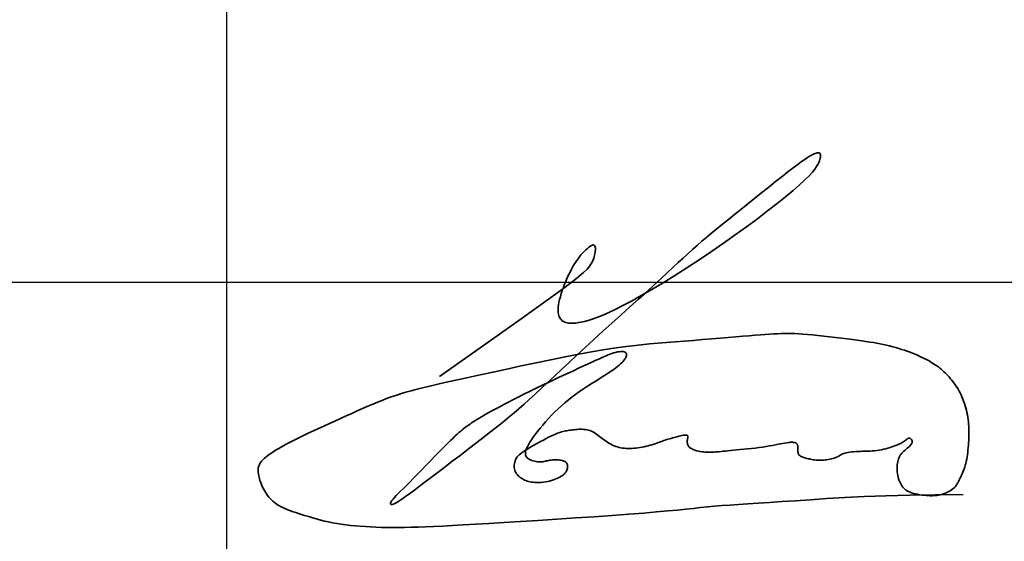
# Model space of a CAD drawing. Units: millimetres. Extents: x -440218 to 894146, y 0 to 287491.
# Drawn here: x -377034 to -375231, y 259180 to 260136 of the extents above; entities that cross this region are included whole.
import ezdxf

# ---------------------------------------------------------------- set-up
doc = ezdxf.new("R2010")
doc.units = ezdxf.units.MM
doc.layers.add('МОДЕЛЬ', color=7, linetype='Continuous', lineweight=15)
doc.layers.add('Содержание', color=7, linetype='Continuous')
doc.styles.add('ISOCPEUR', font='isocpeur.ttf', dxfattribs={"height": 300})
doc.styles.add('ISOSPEUR', font='isocpeur.ttf', dxfattribs={"height": 300})

# ---------------------------------------------------------------- blocks, each defined once
blk = doc.blocks.new('*T98')
at = {"layer": 'Содержание', "transparency": 16777216}
for p, q in [((0, 0), (18500, 0)), ((0, 0), (0, -5698)), ((1000, 0), (1000, -2698)), ((2000, 0), (2000, -5698)), ((3000, 0), (3000, -2698)), ((4000, 0), (4000, -5698)), ((5500, 0), (5500, -5698)), ((6500, 0), (6500, -5698)), ((18500, 0), (18500, -5698)), ((0, -500), (6500, -500)), ((0, -1000), (18500, -1000)), ((0, -1566), (6500, -1566)), ((0, -2132), (6500, -2132)), ((0, -2698), (18500, -2698)), ((13500, -2698), (13500, -5698)), ((15000, -2698), (15000, -4198)), ((16500, -2698), (16500, -4198)), ((0, -3198), (6500, -3198)), ((13500, -3198), (18500, -3198)), ((0, -3698), (6500, -3698)), ((0, -4198), (18500, -4198)), ((0, -4698), (6500, -4698)), ((0, -5198), (6500, -5198)), ((0, -5698), (18500, -5698))]:
    blk.add_line(p, q, dxfattribs=at)
at = {"layer": 'Содержание', "color": 0, "transparency": 16777216, "attachment_point": 5}
for s, insert, char_height, width, style in [('{\\C256;О-С348Б-1/0226-СС.С}', (12500, -500), 400, 11998, 'ISOSPEUR'), ('{\\H0.83333x;\\C256;Объект: Государственное бюджетноу\\Pобщеобразовательного учреждения города Москвы Школа №1678, \\Pпо адресу: г. Москва, ул. Дубнинская, д. 73б\\H1.2x;  \\H0.73333x;   \\fISOCPEUR|b0|i1|c204|p34; }', (12500, -1849), 300, 11998, 'ISOSPEUR'), ('3', (17500, -3698), 300, 1896.32, 'ISOCPEUR'), ('{\\T0.8;ИП Иванников Вячеслав Петрович}', (16000, -4948), 285, 4896.32, 'ISOSPEUR'), ('{\\C256;Содержание}', (10000, -4948), 300, 6998, 'ISOSPEUR')]:
    blk.add_mtext(s, dxfattribs=dict(at, insert=insert, char_height=char_height, width=width, style=style))
at = {"layer": 'Содержание', "color": 7, "transparency": 16777216, "style": 'ISOSPEUR'}
for s, insert, char_height, width, attachment_point in [('Дата', (6000, -2415), 230, 998, 5), ('{\\fISOCPEUR|b0|i0|c204|p34;Изм.}', (500, -2415), 230, 998, 5), ('{\\fISOCPEUR|b0|i0|c204|p34;Кол.уч}', (1500, -2415), 230, 998, 5), ('{\\fISOCPEUR|b0|i0|c204|p34;Лист}', (2500, -2415), 230, 998, 5), ('{\\fISOCPEUR|b0|i0|c204|p34;N док}', (3500, -2415), 230, 998, 5), ('{\\fISOCPEUR|b0|i0|c204|p34;Подп.}', (4750, -2415), 230, 1498, 5), ('{\\fISOCPEUR|b0|i0|c204|p34;\\C256;Разработ.}', (100, -2948), 250, 1800, 4), ('{\\C0;02.26}', (6000, -2948), 250, 998, 5), ('{\\fISOCPEUR|b0|i0|c204|p34;Стадия}', (14250, -2948), 250, 1396.32, 5), ('{\\fISOCPEUR|b0|i0|c204|p34;Лист}', (15750, -2948), 250, 1396.32, 5), ('{\\fISOCPEUR|b0|i0|c204|p34;Листов}', (17500, -2948), 250, 1896.32, 5), ('{\\fISOCPEUR|b0|i0|c204|p34;Н.контр.}', (100, -3448), 250, 1800, 4), ('{\\C0;02.26}', (6000, -3448), 250, 998, 5), ('Р', (14250, -3698), 300, 1396.32, 5), ('1', (15750, -3698), 300, 1396.32, 5), ('{\\fISOCPEUR|b0|i0|c204|p34;ГИП}', (100, -4448), 250, 1800, 4), ('{\\C0;02.26}', (6000, -4448), 250, 998, 5)]:
    blk.add_mtext(s, dxfattribs=dict(at, insert=insert, char_height=char_height, width=width, attachment_point=attachment_point))

msp = doc.modelspace()

# ---------------------------------------------------------------- linework, layer by layer
at = {"layer": 'МОДЕЛЬ', "color": 5, "linetype": 'Continuous', "lineweight": 35}
msp.add_lwpolyline([(-376265.309, 259482.362), (-376180.449, 259541.968), (-376115.669, 259587.808), (-376068.16, 259621.824), (-376035.113, 259645.963), (-376013.719, 259662.167), (-376001.168, 259672.38), (-375994.652, 259678.547), (-375991.362, 259682.611), (-375988.951, 259686.193), (-375986.919, 259689.619), (-375985.23, 259692.892), (-375983.845, 259696.013), (-375982.728, 259698.986), (-375981.841, 259701.812), (-375981.147, 259704.495), (-375980.608, 259707.036), (-375980.194, 259709.436), (-375979.899, 259711.684), (-375979.724, 259713.768), (-375979.67, 259715.676), (-375979.736, 259717.394), (-375979.925, 259718.911), (-375980.236, 259720.213), (-375980.671, 259721.288), (-375981.233, 259722.124), (-375981.937, 259722.703), (-375982.802, 259723.011), (-375983.845, 259723.031), (-375985.085, 259722.745), (-375986.539, 259722.14), (-375988.227, 259721.197), (-375990.165, 259719.901), (-375992.363, 259718.24), (-375994.791, 259716.22), (-375997.409, 259713.851), (-376000.179, 259711.143), (-376003.062, 259708.107), (-376006.018, 259704.754), (-376009.007, 259701.093), (-376011.992, 259697.135), (-376014.937, 259692.892), (-376017.831, 259688.384), (-376020.665, 259683.631), (-376023.433, 259678.654), (-376026.127, 259673.475), (-376028.74, 259668.114), (-376031.264, 259662.593), (-376033.692, 259656.932), (-376036.013, 259651.162), (-376038.205, 259645.344), (-376040.24, 259639.547), (-376042.094, 259633.843), (-376043.739, 259628.302), (-376045.149, 259622.994), (-376046.298, 259617.988), (-376047.16, 259613.356), (-376047.717, 259609.15), (-376047.983, 259605.357), (-376047.98, 259601.946), (-376047.732, 259598.887), (-376047.26, 259596.148), (-376046.588, 259593.699), (-376045.737, 259591.51), (-376044.731, 259589.55), (-376043.587, 259587.791), (-376042.302, 259586.222), (-376040.869, 259584.835), (-376039.279, 259583.622), (-376037.525, 259582.574), (-376035.599, 259581.683), (-376033.493, 259580.942), (-376031.2, 259580.342), (-376028.701, 259579.882), (-376025.936, 259579.588), (-376022.832, 259579.493), (-376019.317, 259579.629), (-376015.321, 259580.03), (-376010.77, 259580.728), (-376005.595, 259581.757), (-375999.722, 259583.149), (-375993.069, 259584.954), (-375985.51, 259587.295), (-375976.905, 259590.31), (-375967.116, 259594.137), (-375956.006, 259598.916), (-375943.435, 259604.785), (-375929.266, 259611.885), (-375913.361, 259620.352), (-375895.655, 259630.272), (-375876.383, 259641.512), (-375855.854, 259653.885), (-375834.376, 259667.202), (-375812.259, 259681.277), (-375789.811, 259695.923), (-375767.341, 259710.951), (-375745.157, 259726.175), (-375723.551, 259741.408), (-375702.741, 259756.472), (-375682.928, 259771.187), (-375664.314, 259785.376), (-375647.098, 259798.86), (-375631.483, 259811.462), (-375617.668, 259823.004), (-375605.854, 259833.307), (-375596.169, 259842.247), (-375588.441, 259849.908), (-375582.424, 259856.432), (-375577.873, 259861.956), (-375574.543, 259866.62), (-375572.187, 259870.564), (-375570.561, 259873.926), (-375569.419, 259876.845), (-375568.554, 259879.44), (-375567.918, 259881.747), (-375567.5, 259883.779), (-375567.293, 259885.551), (-375567.284, 259887.076), (-375567.466, 259888.371), (-375567.828, 259889.448), (-375568.361, 259890.322), (-375569.058, 259891.005), (-375569.925, 259891.493), (-375570.97, 259891.782), (-375572.204, 259891.865), (-375573.634, 259891.737), (-375575.27, 259891.393), (-375577.12, 259890.826), (-375579.194, 259890.03), (-375581.524, 259888.981), (-375584.242, 259887.569), (-375587.501, 259885.667), (-375591.455, 259883.146), (-375596.26, 259879.878), (-375602.07, 259875.735), (-375609.039, 259870.588), (-375617.322, 259864.309), (-375627.002, 259856.829), (-375637.88, 259848.315), (-375649.688, 259838.994), (-375662.154, 259829.093), (-375675.01, 259818.838), (-375687.987, 259808.456), (-375700.813, 259798.174), (-375713.22, 259788.218), (-375724.993, 259778.766), (-375736.139, 259769.797), (-375746.719, 259761.242), (-375756.794, 259753.032), (-375766.425, 259745.096), (-375775.675, 259737.366), (-375784.605, 259729.772), (-375793.276, 259722.244), (-375801.772, 259714.701), (-375810.263, 259707.014), (-375818.944, 259699.042), (-375828.008, 259690.644), (-375837.648, 259681.68), (-375848.058, 259672.007), (-375859.431, 259661.486), (-375871.961, 259649.975), (-375885.764, 259637.392), (-375900.656, 259623.89), (-375916.373, 259609.677), (-375932.655, 259594.966), (-375949.238, 259579.967), (-375965.861, 259564.889), (-375982.262, 259549.945), (-375998.179, 259535.344), (-376013.395, 259521.265), (-376027.878, 259507.767), (-376041.641, 259494.873), (-376054.696, 259482.612), (-376067.058, 259471.007), (-376078.738, 259460.085), (-376089.75, 259449.871), (-376100.108, 259440.392), (-376109.855, 259431.639), (-376119.163, 259423.463), (-376128.235, 259415.682), (-376137.275, 259408.113), (-376146.485, 259400.572), (-376156.07, 259392.878), (-376166.231, 259384.847), (-376177.173, 259376.297), (-376189.025, 259367.104), (-376201.626, 259357.381), (-376214.741, 259347.302), (-376228.136, 259337.04), (-376241.575, 259326.767), (-376254.825, 259316.655), (-376267.65, 259306.879), (-376279.816, 259297.611), (-376291.126, 259289.001), (-376301.532, 259281.107), (-376311.024, 259273.963), (-376319.593, 259267.606), (-376327.229, 259262.07), (-376333.921, 259257.39), (-376339.661, 259253.601), (-376344.437, 259250.739), (-376348.252, 259248.819), (-376351.147, 259247.772), (-376353.175, 259247.513), (-376354.391, 259247.954), (-376354.846, 259249.007), (-376354.596, 259250.586), (-376353.692, 259252.604), (-376352.188, 259254.973), (-376350.126, 259257.631), (-376347.506, 259260.613), (-376344.316, 259263.981), (-376340.544, 259267.795), (-376336.179, 259272.116), (-376331.209, 259277.004), (-376325.622, 259282.521), (-376319.407, 259288.726), (-376312.582, 259295.639), (-376305.282, 259303.112), (-376297.675, 259310.952), (-376289.926, 259318.97), (-376282.201, 259326.974), (-376274.666, 259334.775), (-376267.487, 259342.182), (-376260.831, 259349.004), (-376254.823, 259355.093), (-376249.435, 259360.479), (-376244.598, 259365.234), (-376240.242, 259369.43), (-376236.298, 259373.139), (-376232.698, 259376.434), (-376229.373, 259379.386), (-376226.253, 259382.068), (-376223.276, 259384.545), (-376220.4, 259386.857), (-376217.59, 259389.033), (-376214.809, 259391.105), (-376212.022, 259393.106), (-376209.195, 259395.066), (-376206.29, 259397.017), (-376203.272, 259398.99), (-376200.103, 259401.016), (-376196.731, 259403.124), (-376193.102, 259405.341), (-376189.163, 259407.695), (-376184.857, 259410.214), (-376180.132, 259412.926), (-376174.933, 259415.857), (-376169.206, 259419.037), (-376162.898, 259422.489), (-376155.968, 259426.226), (-376148.375, 259430.259), (-376140.08, 259434.596), (-376131.043, 259439.247), (-376121.224, 259444.222), (-376110.582, 259449.53), (-376099.078, 259455.181), (-376086.725, 259461.164), (-376073.745, 259467.378), (-376060.415, 259473.706), (-376047.009, 259480.027), (-376033.803, 259486.222), (-376021.073, 259492.17), (-376009.094, 259497.752), (-375998.142, 259502.847), (-375988.426, 259507.364), (-375979.889, 259511.313), (-375972.408, 259514.733), (-375965.859, 259517.662), (-375960.119, 259520.139), (-375955.065, 259522.202), (-375950.573, 259523.89), (-375946.52, 259525.24), (-375942.804, 259526.289), (-375939.405, 259527.059), (-375936.324, 259527.571), (-375933.562, 259527.845), (-375931.122, 259527.901), (-375929.004, 259527.758), (-375927.21, 259527.439), (-375925.742, 259526.962), (-375924.594, 259526.347), (-375923.74, 259525.612), (-375923.147, 259524.775), (-375922.784, 259523.853), (-375922.617, 259522.864), (-375922.615, 259521.826), (-375922.744, 259520.756), (-375922.973, 259519.671), (-375923.279, 259518.583), (-375923.679, 259517.475), (-375924.2, 259516.327), (-375924.869, 259515.115), (-375925.714, 259513.818), (-375926.762, 259512.413), (-375928.039, 259510.879), (-375929.572, 259509.193), (-375931.392, 259507.335), (-375933.536, 259505.295), (-375936.045, 259503.062), (-375938.957, 259500.629), (-375942.314, 259497.986), (-375946.156, 259495.124), (-375950.522, 259492.034), (-375955.453, 259488.707), (-375960.967, 259485.139), (-375966.992, 259481.341), (-375973.433, 259477.33), (-375980.197, 259473.121), (-375987.189, 259468.732), (-375994.315, 259464.178), (-376001.481, 259459.477), (-376008.593, 259454.643), (-376015.571, 259449.691), (-376022.397, 259444.618), (-376029.067, 259439.421), (-376035.576, 259434.095), (-376041.921, 259428.635), (-376048.097, 259423.036), (-376054.101, 259417.295), (-376059.928, 259411.406), (-376065.569, 259405.38), (-376070.99, 259399.286), (-376076.15, 259393.206), (-376081.011, 259387.225), (-376085.532, 259381.426), (-376089.674, 259375.891), (-376093.396, 259370.706), (-376096.66, 259365.952), (-376099.437, 259361.692), (-376101.748, 259357.898), (-376103.627, 259354.522), (-376105.106, 259351.514), (-376106.219, 259348.826), (-376106.999, 259346.409), (-376107.478, 259344.214), (-376107.69, 259342.192), (-376107.661, 259340.301), (-376107.393, 259338.531), (-376106.878, 259336.879), (-376106.112, 259335.341), (-376105.089, 259333.915), (-376103.803, 259332.596), (-376102.248, 259331.383), (-376100.418, 259330.271), (-376098.318, 259329.259), (-376095.994, 259328.356), (-376093.502, 259327.569), (-376090.899, 259326.91), (-376088.241, 259326.388), (-376085.585, 259326.011), (-376082.986, 259325.79), (-376080.503, 259325.734), (-376078.173, 259325.846), (-376075.973, 259326.098), (-376073.859, 259326.459), (-376071.789, 259326.896), (-376069.72, 259327.373), (-376067.612, 259327.86), (-376065.42, 259328.321), (-376063.104, 259328.725), (-376060.636, 259329.044), (-376058.049, 259329.272), (-376055.393, 259329.41), (-376052.715, 259329.458), (-376050.066, 259329.418), (-376047.493, 259329.288), (-376045.046, 259329.071), (-376042.773, 259328.765), (-376040.713, 259328.371), (-376038.868, 259327.885), (-376037.231, 259327.3), (-376035.792, 259326.611), (-376034.546, 259325.812), (-376033.482, 259324.898), (-376032.594, 259323.864), (-376031.874, 259322.703), (-376031.314, 259321.415), (-376030.912, 259320.019), (-376030.666, 259318.537), (-376030.573, 259316.993), (-376030.632, 259315.41), (-376030.84, 259313.811), (-376031.195, 259312.219), (-376031.695, 259310.659), (-376032.342, 259309.146), (-376033.148, 259307.678), (-376034.131, 259306.246), (-376035.307, 259304.839), (-376036.693, 259303.45), (-376038.305, 259302.067), (-376040.161, 259300.683), (-376042.277, 259299.288), (-376044.664, 259297.878), (-376047.304, 259296.473), (-376050.176, 259295.1), (-376053.258, 259293.783), (-376056.526, 259292.549), (-376059.959, 259291.423), (-376063.533, 259290.432), (-376067.226, 259289.601), (-376071.012, 259288.949), (-376074.849, 259288.473), (-376078.694, 259288.163), (-376082.499, 259288.008), (-376086.221, 259288), (-376089.814, 259288.127), (-376093.234, 259288.38), (-376096.435, 259288.749), (-376099.384, 259289.226), (-376102.101, 259289.811), (-376104.614, 259290.508), (-376106.955, 259291.319), (-376109.153, 259292.247), (-376111.24, 259293.295), (-376113.246, 259294.466), (-376115.201, 259295.761), (-376117.125, 259297.185), (-376118.996, 259298.733), (-376120.781, 259300.405), (-376122.449, 259302.197), (-376123.966, 259304.107), (-376125.3, 259306.133), (-376126.418, 259308.271), (-376127.289, 259310.52), (-376127.888, 259312.871), (-376128.228, 259315.294), (-376128.332, 259317.755), (-376128.22, 259320.217), (-376127.915, 259322.646), (-376127.439, 259325.006), (-376126.813, 259327.262), (-376126.06, 259329.379), (-376125.186, 259331.337), (-376124.136, 259333.179), (-376122.843, 259334.964), (-376121.237, 259336.751), (-376119.25, 259338.598), (-376116.811, 259340.564), (-376113.853, 259342.708), (-376110.306, 259345.089), (-376106.136, 259347.742), (-376101.443, 259350.617), (-376096.364, 259353.637), (-376091.032, 259356.73), (-376085.585, 259359.819), (-376080.157, 259362.831), (-376074.884, 259365.692), (-376069.901, 259368.326), (-376065.314, 259370.675), (-376061.113, 259372.745), (-376057.259, 259374.557), (-376053.711, 259376.133), (-376050.431, 259377.495), (-376047.379, 259378.664), (-376044.516, 259379.661), (-376041.802, 259380.509), (-376039.199, 259381.228), (-376036.675, 259381.837), (-376034.201, 259382.353), (-376031.746, 259382.796), (-376029.28, 259383.182), (-376026.774, 259383.53), (-376024.196, 259383.859), (-376021.518, 259384.184), (-376018.718, 259384.519), (-376015.815, 259384.841), (-376012.838, 259385.125), (-376009.816, 259385.343), (-376006.777, 259385.468), (-376003.749, 259385.472), (-376000.761, 259385.328), (-375997.841, 259385.008), (-375995.012, 259384.493), (-375992.269, 259383.785), (-375989.6, 259382.895), (-375986.995, 259381.834), (-375984.443, 259380.612), (-375981.932, 259379.239), (-375979.452, 259377.726), (-375976.991, 259376.082), (-375974.538, 259374.322), (-375972.084, 259372.472), (-375969.617, 259370.562), (-375967.129, 259368.621), (-375964.61, 259366.68), (-375962.049, 259364.769), (-375959.436, 259362.916), (-375956.762, 259361.152), (-375954.018, 259359.502), (-375951.206, 259357.975), (-375948.329, 259356.576), (-375945.389, 259355.309), (-375942.389, 259354.179), (-375939.333, 259353.189), (-375936.222, 259352.345), (-375933.061, 259351.651), (-375929.851, 259351.11), (-375926.587, 259350.716), (-375923.265, 259350.465), (-375919.878, 259350.349), (-375916.421, 259350.362), (-375912.888, 259350.498), (-375909.274, 259350.751), (-375905.574, 259351.114), (-375901.789, 259351.58), (-375897.951, 259352.141), (-375894.099, 259352.788), (-375890.271, 259353.511), (-375886.508, 259354.3), (-375882.847, 259355.148), (-375879.328, 259356.043), (-375875.991, 259356.978), (-375872.861, 259357.942), (-375869.919, 259358.927), (-375867.131, 259359.922), (-375864.465, 259360.92), (-375861.888, 259361.91), (-375859.368, 259362.884), (-375856.872, 259363.831), (-375854.366, 259364.744), (-375851.824, 259365.614), (-375849.238, 259366.448), (-375846.606, 259367.252), (-375843.925, 259368.034), (-375841.193, 259368.802), (-375838.408, 259369.563), (-375835.568, 259370.325), (-375832.669, 259371.096), (-375829.721, 259371.875), (-375826.777, 259372.636), (-375823.902, 259373.343), (-375821.158, 259373.962), (-375818.612, 259374.459), (-375816.326, 259374.798), (-375814.366, 259374.944), (-375812.795, 259374.864), (-375811.657, 259374.533), (-375810.908, 259373.966), (-375810.486, 259373.192), (-375810.325, 259372.236), (-375810.363, 259371.124), (-375810.535, 259369.885), (-375810.777, 259368.544), (-375811.025, 259367.129), (-375811.224, 259365.664), (-375811.354, 259364.171), (-375811.403, 259362.669), (-375811.359, 259361.178), (-375811.209, 259359.718), (-375810.943, 259358.308), (-375810.548, 259356.969), (-375810.012, 259355.72), (-375809.327, 259354.575), (-375808.496, 259353.528), (-375807.528, 259352.567), (-375806.43, 259351.68), (-375805.209, 259350.856), (-375803.873, 259350.082), (-375802.428, 259349.346), (-375800.884, 259348.638), (-375799.243, 259347.947), (-375797.499, 259347.28), (-375795.642, 259346.643), (-375793.663, 259346.046), (-375791.55, 259345.497), (-375789.294, 259345.003), (-375786.886, 259344.572), (-375784.314, 259344.214), (-375781.575, 259343.933), (-375778.686, 259343.729), (-375775.67, 259343.597), (-375772.551, 259343.534), (-375769.352, 259343.536), (-375766.097, 259343.6), (-375762.808, 259343.721), (-375759.509, 259343.896), (-375756.206, 259344.122), (-375752.841, 259344.396), (-375749.336, 259344.717), (-375745.618, 259345.082), (-375741.609, 259345.491), (-375737.234, 259345.941), (-375732.418, 259346.431), (-375727.083, 259346.958), (-375721.188, 259347.522), (-375714.818, 259348.126), (-375708.095, 259348.774), (-375701.136, 259349.47), (-375694.062, 259350.217), (-375686.992, 259351.02), (-375680.045, 259351.882), (-375673.342, 259352.807), (-375666.982, 259353.794), (-375660.991, 259354.821), (-375655.375, 259355.86), (-375650.138, 259356.883), (-375645.288, 259357.863), (-375640.829, 259358.773), (-375636.768, 259359.584), (-375633.11, 259360.27), (-375629.856, 259360.809), (-375626.977, 259361.206), (-375624.443, 259361.474), (-375622.219, 259361.625), (-375620.274, 259361.669), (-375618.574, 259361.621), (-375617.087, 259361.491), (-375615.779, 259361.291), (-375614.623, 259361.031), (-375613.605, 259360.711), (-375612.718, 259360.33), (-375611.952, 259359.886), (-375611.3, 259359.377), (-375610.754, 259358.801), (-375610.304, 259358.156), (-375609.942, 259357.44), (-375609.66, 259356.652), (-375609.449, 259355.793), (-375609.297, 259354.864), (-375609.195, 259353.867), (-375609.133, 259352.803), (-375609.102, 259351.673), (-375609.09, 259350.48), (-375609.088, 259349.223), (-375609.085, 259347.908), (-375609.058, 259346.556), (-375608.985, 259345.189), (-375608.843, 259343.832), (-375608.609, 259342.506), (-375608.259, 259341.237), (-375607.772, 259340.048), (-375607.123, 259338.961), (-375606.295, 259337.994), (-375605.294, 259337.137), (-375604.129, 259336.371), (-375602.81, 259335.679), (-375601.348, 259335.044), (-375599.753, 259334.449), (-375598.036, 259333.875), (-375596.206, 259333.306), (-375594.273, 259332.729), (-375592.243, 259332.15), (-375590.121, 259331.582), (-375587.911, 259331.034), (-375585.618, 259330.519), (-375583.246, 259330.048), (-375580.802, 259329.633), (-375578.288, 259329.283), (-375575.712, 259329.011), (-375573.077, 259328.82), (-375570.39, 259328.712), (-375567.658, 259328.692), (-375564.884, 259328.762), (-375562.077, 259328.925), (-375559.241, 259329.185), (-375556.382, 259329.544), (-375553.512, 259330.003), (-375550.662, 259330.553), (-375547.867, 259331.185), (-375545.166, 259331.887), (-375542.594, 259332.649), (-375540.188, 259333.459), (-375537.985, 259334.308), (-375536.021, 259335.184), (-375534.312, 259336.076), (-375532.793, 259336.974), (-375531.378, 259337.865), (-375529.982, 259338.738), (-375528.519, 259339.582), (-375526.903, 259340.384), (-375525.049, 259341.132), (-375522.87, 259341.817), (-375520.304, 259342.427), (-375517.372, 259342.965), (-375514.12, 259343.436), (-375510.591, 259343.842), (-375506.831, 259344.189), (-375502.883, 259344.481), (-375498.792, 259344.721), (-375494.603, 259344.914), (-375490.354, 259345.069), (-375486.064, 259345.206), (-375481.747, 259345.353), (-375477.414, 259345.535), (-375473.08, 259345.779), (-375468.757, 259346.11), (-375464.458, 259346.554), (-375460.197, 259347.139), (-375455.988, 259347.88), (-375451.858, 259348.76), (-375447.835, 259349.752), (-375443.947, 259350.83), (-375440.223, 259351.966), (-375436.692, 259353.134), (-375433.381, 259354.308), (-375430.32, 259355.46), (-375427.528, 259356.568), (-375424.995, 259357.634), (-375422.704, 259358.662), (-375420.636, 259359.659), (-375418.772, 259360.629), (-375417.096, 259361.579), (-375415.588, 259362.514), (-375414.231, 259363.438), (-375413.006, 259364.355), (-375411.895, 259365.247), (-375410.881, 259366.097), (-375409.946, 259366.883), (-375409.071, 259367.587), (-375408.238, 259368.189), (-375407.431, 259368.669), (-375406.63, 259369.008), (-375405.823, 259369.19), (-375405.015, 259369.218), (-375404.219, 259369.099), (-375403.444, 259368.84), (-375402.702, 259368.447), (-375402.004, 259367.928), (-375401.361, 259367.289), (-375400.784, 259366.537), (-375400.288, 259365.679), (-375399.902, 259364.72), (-375399.66, 259363.665), (-375399.597, 259362.519), (-375399.746, 259361.288), (-375400.141, 259359.977), (-375400.815, 259358.59), (-375401.803, 259357.132), (-375403.122, 259355.609), (-375404.722, 259354.027), (-375406.539, 259352.39), (-375408.508, 259350.704), (-375410.563, 259348.974), (-375412.639, 259347.207), (-375414.67, 259345.406), (-375416.592, 259343.577), (-375418.351, 259341.722), (-375419.94, 259339.822), (-375421.362, 259337.854), (-375422.622, 259335.794), (-375423.724, 259333.621), (-375424.673, 259331.312), (-375425.472, 259328.842), (-375426.127, 259326.19), (-375426.639, 259323.342), (-375427.009, 259320.327), (-375427.234, 259317.184), (-375427.311, 259313.949), (-375427.24, 259310.662), (-375427.017, 259307.362), (-375426.641, 259304.085), (-375426.109, 259300.871), (-375425.421, 259297.754), (-375424.581, 259294.747), (-375423.595, 259291.86), (-375422.467, 259289.104), (-375421.205, 259286.487), (-375419.812, 259284.02), (-375418.295, 259281.713), (-375416.659, 259279.574), (-375414.905, 259277.611), (-375413.013, 259275.817), (-375410.96, 259274.18), (-375408.72, 259272.691), (-375406.271, 259271.339), (-375403.587, 259270.114), (-375400.644, 259269.005), (-375397.418, 259268.002), (-375393.902, 259267.096), (-375390.147, 259266.29), (-375386.225, 259265.586), (-375382.205, 259264.99), (-375378.157, 259264.503), (-375374.15, 259264.13), (-375370.254, 259263.875), (-375366.538, 259263.742), (-375363.056, 259263.732), (-375359.791, 259263.845), (-375356.71, 259264.079), (-375353.778, 259264.429), (-375350.962, 259264.894), (-375348.229, 259265.472), (-375345.545, 259266.159), (-375342.877, 259266.953), (-375340.201, 259267.853), (-375337.532, 259268.869), (-375334.895, 259270.01), (-375332.315, 259271.288), (-375329.817, 259272.714), (-375327.426, 259274.298), (-375325.167, 259276.052), (-375323.064, 259277.985), (-375321.136, 259280.103), (-375319.367, 259282.388), (-375317.733, 259284.817), (-375316.214, 259287.367), (-375314.784, 259290.012), (-375313.422, 259292.731), (-375312.105, 259295.499), (-375310.809, 259298.293), (-375309.519, 259301.097), (-375308.239, 259303.929), (-375306.982, 259306.815), (-375305.76, 259309.779), (-375304.584, 259312.849), (-375303.468, 259316.048), (-375302.421, 259319.404), (-375301.458, 259322.941), (-375300.586, 259326.676), (-375299.803, 259330.59), (-375299.103, 259334.655), (-375298.481, 259338.842), (-375297.931, 259343.123), (-375297.447, 259347.471), (-375297.025, 259351.856), (-375296.657, 259356.251), (-375296.341, 259360.632), (-375296.081, 259364.995), (-375295.883, 259369.34), (-375295.753, 259373.668), (-375295.696, 259377.979), (-375295.72, 259382.274), (-375295.83, 259386.553), (-375296.032, 259390.817), (-375296.333, 259395.066), (-375296.734, 259399.3), (-375297.241, 259403.52), (-375297.855, 259407.725), (-375298.58, 259411.916), (-375299.42, 259416.093), (-375300.377, 259420.257), (-375301.454, 259424.407), (-375302.653, 259428.541), (-375303.967, 259432.642), (-375305.385, 259436.69), (-375306.899, 259440.668), (-375308.5, 259444.554), (-375310.178, 259448.331), (-375311.925, 259451.977), (-375313.729, 259455.475), (-375315.585, 259458.81), (-375317.489, 259461.993), (-375319.44, 259465.038), (-375321.438, 259467.961), (-375323.481, 259470.777), (-375325.57, 259473.503), (-375327.701, 259476.152), (-375329.876, 259478.742), (-375332.093, 259481.284), (-375334.355, 259483.777), (-375336.665, 259486.219), (-375339.028, 259488.607), (-375341.445, 259490.936), (-375343.921, 259493.204), (-375346.46, 259495.407), (-375349.063, 259497.541), (-375351.737, 259499.607), (-375354.494, 259501.613), (-375357.35, 259503.573), (-375360.319, 259505.498), (-375363.416, 259507.4), (-375366.657, 259509.292), (-375370.055, 259511.187), (-375373.627, 259513.096), (-375377.384, 259515.028), (-375381.323, 259516.976), (-375385.442, 259518.93), (-375389.736, 259520.878), (-375394.199, 259522.809), (-375398.828, 259524.713), (-375403.618, 259526.579), (-375408.565, 259528.396), (-375413.662, 259530.156), (-375418.899, 259531.853), (-375424.263, 259533.488), (-375429.74, 259535.057), (-375435.319, 259536.559), (-375440.987, 259537.991), (-375446.731, 259539.354), (-375452.539, 259540.643), (-375458.415, 259541.861), (-375464.44, 259543.023), (-375470.71, 259544.147), (-375477.323, 259545.252), (-375484.377, 259546.355), (-375491.969, 259547.475), (-375500.197, 259548.63), (-375509.157, 259549.839), (-375518.894, 259551.111), (-375529.237, 259552.422), (-375539.962, 259553.739), (-375550.845, 259555.03), (-375561.66, 259556.261), (-375572.184, 259557.399), (-375582.193, 259558.412), (-375591.461, 259559.267), (-375599.832, 259559.938), (-375607.414, 259560.431), (-375614.382, 259560.759), (-375620.912, 259560.935), (-375627.179, 259560.972), (-375633.359, 259560.884), (-375639.627, 259560.683), (-375646.158, 259560.382), (-375653.116, 259559.993), (-375660.612, 259559.515), (-375668.746, 259558.947), (-375677.618, 259558.286), (-375687.327, 259557.533), (-375697.975, 259556.683), (-375709.659, 259555.736), (-375722.481, 259554.69), (-375736.483, 259553.547), (-375751.488, 259552.321), (-375767.262, 259551.033), (-375783.571, 259549.701), (-375800.182, 259548.345), (-375816.859, 259546.983), (-375833.369, 259545.635), (-375849.478, 259544.319), (-375865.052, 259543.036), (-375880.354, 259541.708), (-375895.746, 259540.237), (-375911.591, 259538.527), (-375928.25, 259536.481), (-375946.087, 259534.002), (-375965.464, 259530.992), (-375986.743, 259527.355), (-376010.134, 259523.034), (-376035.235, 259518.139), (-376061.492, 259512.82), (-376088.35, 259507.226), (-376115.255, 259501.508), (-376141.653, 259495.815), (-376166.989, 259490.298), (-376190.709, 259485.107), (-376212.377, 259480.357), (-376232.035, 259476.031), (-376249.844, 259472.075), (-376265.964, 259468.439), (-376280.558, 259465.069), (-376293.785, 259461.914), (-376305.807, 259458.92), (-376316.784, 259456.037), (-376326.879, 259453.213), (-376336.26, 259450.402), (-376345.099, 259447.563), (-376353.567, 259444.651), (-376361.832, 259441.622), (-376370.068, 259438.434), (-376378.442, 259435.042), (-376387.128, 259431.404), (-376396.252, 259427.491), (-376405.774, 259423.334), (-376415.613, 259418.98), (-376425.684, 259414.475), (-376435.906, 259409.866), (-376446.196, 259405.2), (-376456.471, 259400.523), (-376466.649, 259395.881), (-376476.655, 259391.314), (-376486.446, 259386.831), (-376495.988, 259382.432), (-376505.245, 259378.12), (-376514.184, 259373.896), (-376522.769, 259369.761), (-376530.965, 259365.717), (-376538.739, 259361.765), (-376546.057, 259357.909), (-376552.902, 259354.158), (-376559.256, 259350.526), (-376565.102, 259347.025), (-376570.425, 259343.668), (-376575.208, 259340.467), (-376579.435, 259337.435), (-376583.088, 259334.583), (-376586.164, 259331.921), (-376588.709, 259329.441), (-376590.781, 259327.13), (-376592.437, 259324.978), (-376593.735, 259322.971), (-376594.734, 259321.099), (-376595.492, 259319.349), (-376596.066, 259317.709), (-376596.506, 259316.163), (-376596.826, 259314.675), (-376597.034, 259313.204), (-376597.133, 259311.71), (-376597.131, 259310.151), (-376597.034, 259308.487), (-376596.846, 259306.678), (-376596.576, 259304.683), (-376596.224, 259302.472), (-376595.782, 259300.058), (-376595.237, 259297.467), (-376594.576, 259294.722), (-376593.787, 259291.85), (-376592.857, 259288.873), (-376591.773, 259285.818), (-376590.522, 259282.707), (-376589.097, 259279.567), (-376587.503, 259276.42), (-376585.754, 259273.288), (-376583.86, 259270.195), (-376581.833, 259267.163), (-376579.685, 259264.215), (-376577.427, 259261.374), (-376575.071, 259258.662), (-376572.622, 259256.097), (-376570.062, 259253.672), (-376567.365, 259251.375), (-376564.506, 259249.195), (-376561.461, 259247.119), (-376558.204, 259245.136), (-376554.71, 259243.234), (-376550.954, 259241.4), (-376546.92, 259239.623), (-376542.618, 259237.891), (-376538.068, 259236.191), (-376533.29, 259234.513), (-376528.303, 259232.844), (-376523.127, 259231.172), (-376517.782, 259229.486), (-376512.286, 259227.773), (-376506.651, 259226.027), (-376500.855, 259224.261), (-376494.868, 259222.494), (-376488.66, 259220.744), (-376482.201, 259219.031), (-376475.461, 259217.374), (-376468.409, 259215.79), (-376461.016, 259214.298), (-376453.261, 259212.916), (-376445.168, 259211.646), (-376436.77, 259210.49), (-376428.1, 259209.451), (-376419.192, 259208.529), (-376410.079, 259207.727), (-376400.794, 259207.045), (-376391.371, 259206.487), (-376381.821, 259206.052), (-376372.075, 259205.739), (-376362.039, 259205.547), (-376351.622, 259205.474), (-376340.732, 259205.518), (-376329.277, 259205.677), (-376317.165, 259205.95), (-376304.303, 259206.334), (-376290.569, 259206.831), (-376275.712, 259207.452), (-376259.451, 259208.212), (-376241.503, 259209.126), (-376221.588, 259210.207), (-376199.423, 259211.471), (-376174.727, 259212.932), (-376147.218, 259214.605), (-376116.807, 259216.493), (-376084.183, 259218.559), (-376050.223, 259220.755), (-376015.809, 259223.034), (-375981.82, 259225.346), (-375949.136, 259227.645), (-375918.638, 259229.882), (-375891.205, 259232.009), (-375867.471, 259233.989), (-375847.085, 259235.822), (-375829.451, 259237.523), (-375813.972, 259239.101), (-375800.052, 259240.57), (-375787.093, 259241.941), (-375774.498, 259243.227), (-375761.672, 259244.439), (-375748.084, 259245.592), (-375733.47, 259246.716), (-375717.636, 259247.843), (-375700.384, 259249.006), (-375681.518, 259250.235), (-375660.842, 259251.564), (-375638.16, 259253.025), (-375613.275, 259254.65), (-375585.982, 259256.448), (-375556.035, 259258.341), (-375523.18, 259260.224), (-375487.163, 259261.995), (-375447.728, 259263.551), (-375404.621, 259264.79), (-375357.588, 259265.608), (-375306.373, 259265.904)], dxfattribs=at)

# ---------------------------------------------------------------- block references
msp.add_blockref('*T98', (-380655.298, 263852.921))

doc.saveas('drawing.dxf')
